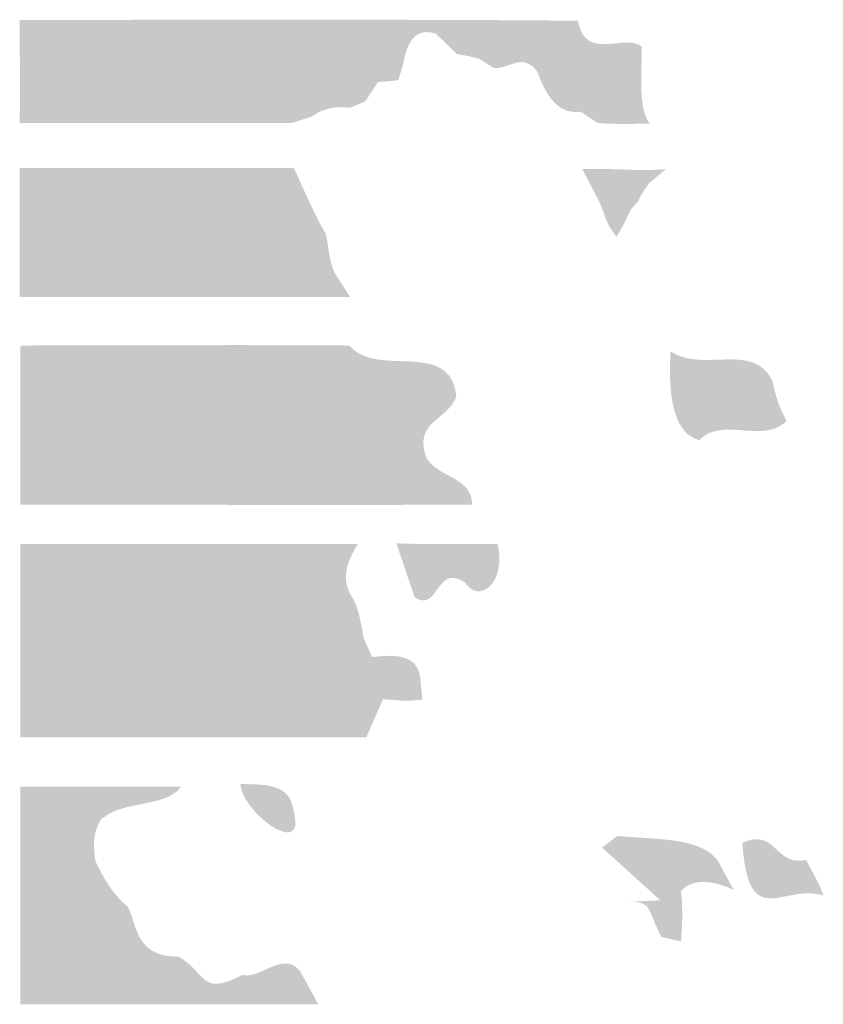
# Model space of a CAD drawing. Units: feet. Extents: x -2 to 164502, y -1 to 69179.
# Drawn here: x 164488 to 164489, y 69144 to 69144 of the extents above; entities that cross this region are included whole.
import ezdxf

# ---------------------------------------------------------------- set-up
doc = ezdxf.new("R2010")
doc.units = ezdxf.units.FT
doc.header["$MEASUREMENT"] = 0
doc.layers.add('Level 1', color=7, linetype='Continuous', lineweight=0)

msp = doc.modelspace()

# ---------------------------------------------------------------- hatches: boundary and pattern name
at = {"layer": 'Level 1', "linetype": 'Continuous', "lineweight": 0}
for points in [[(164488.36888, 69144.35687), (164488.36641, 69144.35694), (164488.36394, 69144.35694), (164488.36147, 69144.357), (164488.35906, 69144.35707), (164488.35669, 69144.35721), (164488.35438, 69144.35727), (164488.35212, 69144.35748), (164488.34997, 69144.35761), (164488.34787, 69144.35781), (164488.33269, 69144.36799), (164488.32954, 69144.36772), (164488.32655, 69144.36779), (164488.32371, 69144.36812), (164488.32103, 69144.36873), (164488.31846, 69144.36961), (164488.31604, 69144.37075), (164488.31373, 69144.3721), (164488.31152, 69144.37372), (164488.30948, 69144.3756), (164488.30748, 69144.37762), (164488.30559, 69144.37985), (164488.3038, 69144.38234), (164488.30212, 69144.38497), (164488.30044, 69144.3878), (164488.29892, 69144.39083), (164488.2974, 69144.394), (164488.29593, 69144.3973), (164488.29456, 69144.40074), (164488.29319, 69144.40438), (164488.29115, 69144.40694), (164488.2891, 69144.40903), (164488.28705, 69144.41057), (164488.285, 69144.41179), (164488.28295, 69144.41253), (164488.28091, 69144.413), (164488.27886, 69144.41314), (164488.27681, 69144.41307), (164488.27481, 69144.41273), (164488.27276, 69144.41226), (164488.27072, 69144.41165), (164488.26872, 69144.41098), (164488.26672, 69144.41031), (164488.26468, 69144.40963), (164488.26268, 69144.40896), (164488.26068, 69144.40842), (164488.25869, 69144.40801), (164488.25675, 69144.40781), (164488.25475, 69144.40788), (164488.25281, 69144.40815), (164488.24067, 69144.41597), (164488.23889, 69144.4165), (164488.2371, 69144.41704), (164488.23516, 69144.41758), (164488.23316, 69144.41799), (164488.23112, 69144.41846), (164488.22901, 69144.41886), (164488.22686, 69144.41927), (164488.22466, 69144.41967), (164488.2224, 69144.42001), (164488.22009, 69144.42035), (164488.20076, 69144.43908), (164488.19771, 69144.43989), (164488.19488, 69144.44036), (164488.19225, 69144.44049), (164488.18983, 69144.44029), (164488.18758, 69144.43975), (164488.18553, 69144.43894), (164488.18358, 69144.43793), (164488.18106, 69144.43597), (164488.1788, 69144.43328), (164488.17754, 69144.43133), (164488.17634, 69144.42917), (164488.17529, 69144.42688), (164488.17429, 69144.42439), (164488.17345, 69144.42183), (164488.17266, 69144.41907), (164488.17198, 69144.4163), (164488.17135, 69144.41341), (164488.17077, 69144.41044), (164488.17024, 69144.40855), (164488.16657, 69144.39678), (164488.15633, 69144.39555), (164488.15459, 69144.39541), (164488.1526, 69144.39528), (164488.1505, 69144.39521), (164488.14819, 69144.39521), (164488.14703, 69144.39339), (164488.13663, 69144.37751), (164488.12445, 69144.3723), (164488.12261, 69144.37156), (164488.12014, 69144.37183), (164488.11767, 69144.37203), (164488.11525, 69144.3721), (164488.11284, 69144.37203), (164488.11048, 69144.3719), (164488.10811, 69144.37163), (164488.10585, 69144.37129), (164488.10359, 69144.37082), (164488.10144, 69144.37021), (164488.09929, 69144.36954), (164488.09724, 69144.3688), (164488.09524, 69144.36792), (164488.0933, 69144.36698), (164488.09146, 69144.36597), (164488.08968, 69144.36482), (164488.088, 69144.36361), (164488.07009, 69144.35781), (164488.0578, 69144.35781), (164488.0454, 69144.35781), (164488.03285, 69144.35781), (164488.02014, 69144.35781), (164488.00732, 69144.35781), (164487.99446, 69144.35781), (164487.98143, 69144.35781), (164487.96835, 69144.35781), (164487.95517, 69144.35781), (164487.94194, 69144.35781), (164487.9287, 69144.35781), (164487.91536, 69144.35781), (164487.90202, 69144.35781), (164487.88868, 69144.35781), (164487.87529, 69144.35781), (164487.86189, 69144.35781), (164487.84855, 69144.35781), (164487.83521, 69144.35781), (164487.82193, 69144.35781), (164487.82198, 69144.36253), (164487.82203, 69144.36725), (164487.82208, 69144.3719), (164487.82214, 69144.37661), (164487.82219, 69144.38126), (164487.82219, 69144.38598), (164487.82219, 69144.3907), (164487.82219, 69144.39535), (164487.82214, 69144.40006), (164487.82214, 69144.40471), (164487.82214, 69144.40943), (164487.82208, 69144.41408), (164487.82203, 69144.4188), (164487.82203, 69144.42351), (164487.82198, 69144.42816), (164487.82198, 69144.43288), (164487.82193, 69144.43753), (164487.82193, 69144.44225), (164487.82193, 69144.44696), (164487.82193, 69144.45161), (164487.84714, 69144.45161), (164487.8724, 69144.45168), (164487.89761, 69144.45168), (164487.92287, 69144.45168), (164487.94813, 69144.45175), (164487.9734, 69144.45175), (164487.99866, 69144.45175), (164488.02397, 69144.45181), (164488.04929, 69144.45181), (164488.07466, 69144.45181), (164488.10002, 69144.45181), (164488.12544, 69144.45181), (164488.15086, 69144.45175), (164488.17634, 69144.45168), (164488.20186, 69144.45161), (164488.22739, 69144.45154), (164488.25296, 69144.45141), (164488.27859, 69144.45128), (164488.30433, 69144.45107), (164488.33006, 69144.45087), (164488.33133, 69144.44561), (164488.33301, 69144.4413), (164488.335, 69144.4378), (164488.33736, 69144.43504), (164488.33999, 69144.43288), (164488.34283, 69144.4314), (164488.34593, 69144.43039), (164488.34918, 69144.42978), (164488.35254, 69144.42958), (164488.35606, 69144.42958), (164488.35958, 69144.42985), (164488.36315, 69144.43018), (164488.36672, 69144.43052), (164488.37024, 69144.43086), (164488.37366, 69144.43106), (164488.37697, 69144.43099), (164488.38012, 69144.43072), (164488.38311, 69144.42998), (164488.38584, 69144.4289), (164488.38826, 69144.42722), (164488.38826, 69144.42371), (164488.38821, 69144.42008), (164488.3881, 69144.4163), (164488.38799, 69144.41246), (164488.38789, 69144.40855), (164488.38778, 69144.40458), (164488.38773, 69144.4006), (164488.38773, 69144.39663), (164488.38773, 69144.39265), (164488.38784, 69144.38874), (164488.38799, 69144.3849), (164488.38826, 69144.38113), (164488.38868, 69144.37749), (164488.38915, 69144.37399), (164488.38978, 69144.37062), (164488.39057, 69144.36745), (164488.39151, 69144.36448), (164488.39262, 69144.36179), (164488.39393, 69144.3593), (164488.3954, 69144.35707), (164488.39325, 69144.35707), (164488.39099, 69144.35707), (164488.38868, 69144.357), (164488.38631, 69144.357), (164488.3839, 69144.357), (164488.38143, 69144.35694), (164488.37896, 69144.35694), (164488.37644, 69144.35694), (164488.37392, 69144.35687), (164488.3714, 69144.35687)], [(164487.82193, 69144.19926), (164487.82193, 69144.20222), (164487.82193, 69144.20573), (164487.82193, 69144.21038), (164487.82193, 69144.21597), (164487.82193, 69144.22244), (164487.82193, 69144.22958), (164487.82193, 69144.23726), (164487.82193, 69144.24535), (164487.82193, 69144.25364), (164487.82193, 69144.26206), (164487.82193, 69144.27042), (164487.82193, 69144.2785), (164487.82193, 69144.28625), (164487.82193, 69144.29346), (164487.82193, 69144.30006), (164487.82193, 69144.30579), (164487.82193, 69144.31058), (164487.82193, 69144.31428), (164487.82193, 69144.31664), (164487.82539, 69144.31664), (164487.83049, 69144.31664), (164487.83721, 69144.31664), (164487.8453, 69144.31664), (164487.85475, 69144.31664), (164487.86536, 69144.31664), (164487.87702, 69144.31664), (164487.88968, 69144.31664), (164487.90312, 69144.31664), (164487.9173, 69144.31664), (164487.93206, 69144.31664), (164487.94729, 69144.31664), (164487.96284, 69144.31664), (164487.97865, 69144.31664), (164487.99456, 69144.31664), (164488.01048, 69144.31664), (164488.02623, 69144.31664), (164488.04173, 69144.31664), (164488.0569, 69144.31664), (164488.0715, 69144.31664), (164488.07261, 69144.31428), (164488.07382, 69144.31172), (164488.07508, 69144.30896), (164488.07639, 69144.30613), (164488.0777, 69144.3031), (164488.07912, 69144.3), (164488.08059, 69144.29683), (164488.08206, 69144.29366), (164488.08353, 69144.29036), (164488.08506, 69144.28713), (164488.08658, 69144.28389), (164488.0881, 69144.28066), (164488.08957, 69144.27749), (164488.09109, 69144.27439), (164488.09257, 69144.27143), (164488.09404, 69144.26853), (164488.09545, 69144.26583), (164488.09682, 69144.26327), (164488.09819, 69144.26091), (164488.10061, 69144.25664), (164488.10123, 69144.25404), (164488.1016, 69144.25202), (164488.10197, 69144.2498), (164488.10233, 69144.2473), (164488.1027, 69144.24468), (164488.10312, 69144.24191), (164488.10359, 69144.23908), (164488.10412, 69144.23618), (164488.1047, 69144.23335), (164488.10538, 69144.23052), (164488.10612, 69144.22783), (164488.10696, 69144.22527), (164488.10795, 69144.22284), (164488.109, 69144.22069), (164488.12272, 69144.19926), (164488.11221, 69144.19926), (164488.10612, 69144.19926), (164488.09656, 69144.19926), (164488.0839, 69144.19926), (164488.06862, 69144.19926), (164488.05113, 69144.19926), (164488.0319, 69144.19926), (164488.01137, 69144.19926), (164487.98999, 69144.19926), (164487.96809, 69144.19926), (164487.94624, 69144.19926), (164487.92481, 69144.19926), (164487.90428, 69144.19926), (164487.88506, 69144.19926), (164487.86762, 69144.19926), (164487.85234, 69144.19926), (164487.83968, 69144.19926), (164487.83012, 69144.19926), (164487.82403, 69144.19926)], [(164488.36511, 69144.25397), (164488.35937, 69144.26233), (164488.35837, 69144.26422), (164488.35738, 69144.2661), (164488.35648, 69144.26812), (164488.35564, 69144.27021), (164488.3548, 69144.2723), (164488.35401, 69144.27446), (164488.35328, 69144.27662), (164488.35249, 69144.2787), (164488.3517, 69144.28079), (164488.35092, 69144.28288), (164488.35007, 69144.28484), (164488.34918, 69144.28672), (164488.33402, 69144.3159), (164488.35165, 69144.3159), (164488.35485, 69144.31583), (164488.35806, 69144.31577), (164488.36121, 69144.3157), (164488.36441, 69144.31556), (164488.36756, 69144.3155), (164488.37066, 69144.31536), (164488.37381, 69144.31523), (164488.37691, 69144.31516), (164488.38001, 69144.31502), (164488.38311, 69144.31496), (164488.38621, 69144.31489), (164488.38926, 69144.31489), (164488.3923, 69144.31489), (164488.39535, 69144.31496), (164488.39834, 69144.31502), (164488.40139, 69144.31516), (164488.40433, 69144.31536), (164488.40732, 69144.31556), (164488.41026, 69144.3159), (164488.40853, 69144.31435), (164488.39456, 69144.30259), (164488.3892, 69144.2944), (164488.3881, 69144.29259), (164488.387, 69144.29063), (164488.38584, 69144.28847), (164488.38474, 69144.28618), (164488.37838, 69144.27897), (164488.37744, 69144.27715), (164488.37649, 69144.27527), (164488.37555, 69144.27331), (164488.3746, 69144.27129), (164488.37366, 69144.26927), (164488.37271, 69144.26732), (164488.37177, 69144.26543), (164488.37082, 69144.26361)], [(164488.02881, 69144.00984), (164488.00801, 69144.00991), (164487.98721, 69144.00991), (164487.96641, 69144.00998), (164487.94566, 69144.00998), (164487.92497, 69144.01004), (164487.90428, 69144.01004), (164487.88369, 69144.01011), (164487.86321, 69144.01011), (164487.84283, 69144.01011), (164487.8225, 69144.01018), (164487.8225, 69144.01705), (164487.8225, 69144.02406), (164487.8225, 69144.03113), (164487.8225, 69144.03821), (164487.8225, 69144.04542), (164487.8225, 69144.0527), (164487.8225, 69144.05998), (164487.8225, 69144.06732), (164487.8225, 69144.07466), (164487.8225, 69144.08201), (164487.8225, 69144.08942), (164487.8225, 69144.09677), (164487.8225, 69144.10418), (164487.8225, 69144.11152), (164487.8225, 69144.11887), (164487.8225, 69144.12621), (164487.8225, 69144.13349), (164487.8225, 69144.1407), (164487.8225, 69144.14791), (164487.8225, 69144.15499), (164487.83805, 69144.15505), (164487.85354, 69144.15505), (164487.86888, 69144.15505), (164487.88416, 69144.15512), (164487.89939, 69144.15512), (164487.91452, 69144.15519), (164487.92959, 69144.15519), (164487.94461, 69144.15526), (164487.95958, 69144.15526), (164487.9745, 69144.15532), (164487.98936, 69144.15532), (164488.00417, 69144.15532), (164488.01898, 69144.15539), (164488.03374, 69144.15532), (164488.0485, 69144.15532), (164488.06321, 69144.15532), (164488.07791, 69144.15526), (164488.09262, 69144.15519), (164488.10732, 69144.15512), (164488.12203, 69144.15499), (164488.12618, 69144.15094), (164488.1308, 69144.14778), (164488.1359, 69144.14535), (164488.14136, 69144.1436), (164488.14713, 69144.14239), (164488.15312, 69144.14164), (164488.15927, 69144.14117), (164488.16552, 69144.1409), (164488.17171, 69144.1407), (164488.17791, 69144.14043), (164488.1839, 69144.14003), (164488.18973, 69144.13929), (164488.19524, 69144.13821), (164488.20039, 69144.13659), (164488.20512, 69144.1343), (164488.20932, 69144.13134), (164488.21294, 69144.12743), (164488.21588, 69144.12251), (164488.21809, 69144.11651), (164488.21951, 69144.1093), (164488.21835, 69144.10613), (164488.21683, 69144.10324), (164488.21499, 69144.10061), (164488.21294, 69144.09811), (164488.21074, 69144.09582), (164488.20837, 69144.09367), (164488.20591, 69144.09158), (164488.20344, 69144.08949), (164488.20102, 69144.08747), (164488.19871, 69144.08538), (164488.1965, 69144.08316), (164488.19451, 69144.08086), (164488.19278, 69144.07837), (164488.1913, 69144.07568), (164488.19025, 69144.07271), (164488.18957, 69144.06948), (164488.18941, 69144.0659), (164488.18973, 69144.062), (164488.19062, 69144.05762), (164488.19214, 69144.05283), (164488.19393, 69144.0502), (164488.19593, 69144.04791), (164488.19818, 69144.04576), (164488.2006, 69144.0438), (164488.20317, 69144.04198), (164488.20585, 69144.0403), (164488.20864, 69144.03868), (164488.21142, 69144.03713), (164488.2142, 69144.03565), (164488.21699, 69144.0341), (164488.21967, 69144.03248), (164488.22219, 69144.0308), (164488.2246, 69144.02898), (164488.22681, 69144.02702), (164488.22875, 69144.02487), (164488.23049, 69144.02251), (164488.23185, 69144.01988), (164488.2329, 69144.01698), (164488.23353, 69144.01375), (164488.23374, 69144.01018), (164488.21373, 69144.01004), (164488.19356, 69144.00998), (164488.17324, 69144.00991), (164488.15281, 69144.00984), (164488.13232, 69144.00984), (164488.11174, 69144.00984), (164488.09104, 69144.00984), (164488.07035, 69144.00984), (164488.0496, 69144.00984)], [(164488.44057, 69144.06887), (164488.43684, 69144.07015), (164488.43343, 69144.0719), (164488.43038, 69144.07406), (164488.42765, 69144.07669), (164488.42523, 69144.07965), (164488.42308, 69144.08302), (164488.42119, 69144.08666), (164488.41956, 69144.09063), (164488.41819, 69144.09481), (164488.41704, 69144.09926), (164488.41609, 69144.10391), (164488.41536, 69144.10869), (164488.41478, 69144.11368), (164488.41436, 69144.11873), (164488.4141, 69144.12386), (164488.41394, 69144.12904), (164488.41394, 69144.13423), (164488.41405, 69144.13942), (164488.4142, 69144.14461), (164488.41441, 69144.14966), (164488.41898, 69144.14704), (164488.42376, 69144.14508), (164488.4287, 69144.14367), (164488.43379, 69144.14272), (164488.43894, 69144.14218), (164488.44419, 69144.14191), (164488.4495, 69144.14191), (164488.45475, 69144.14205), (164488.46005, 69144.14218), (164488.46525, 69144.14232), (164488.47035, 69144.14239), (164488.47534, 69144.14218), (164488.48022, 69144.14164), (164488.4849, 69144.14084), (164488.48931, 69144.13949), (164488.49351, 69144.1376), (164488.4974, 69144.13511), (164488.50102, 69144.13194), (164488.50428, 69144.1279), (164488.50716, 69144.12298), (164488.50758, 69144.12096), (164488.50806, 69144.11887), (164488.50853, 69144.11685), (164488.509, 69144.11483), (164488.50953, 69144.1128), (164488.51005, 69144.11078), (164488.51063, 69144.10883), (164488.51121, 69144.10687), (164488.51179, 69144.10492), (164488.51242, 69144.1031), (164488.5131, 69144.10121), (164488.51378, 69144.09946), (164488.51452, 69144.09771), (164488.51525, 69144.09603), (164488.52005, 69144.08641), (164488.51756, 69144.0841), (164488.51404, 69144.08167), (164488.51037, 69144.07985), (164488.50648, 69144.07857), (164488.50244, 69144.07776), (164488.49824, 69144.07729), (164488.49393, 69144.07716), (164488.48957, 69144.07723), (164488.48516, 69144.07743), (164488.48069, 69144.0777), (164488.47623, 69144.07803), (164488.47182, 69144.07824), (164488.46746, 69144.07837), (164488.46315, 69144.07824), (164488.45895, 69144.07783), (164488.45491, 69144.07702), (164488.45102, 69144.07588), (164488.44734, 69144.07413), (164488.44382, 69144.07183)], [(164487.8225, 69143.79819), (164487.8225, 69143.80702), (164487.8225, 69143.81577), (164487.8225, 69143.8246), (164487.8225, 69143.83343), (164487.8225, 69143.84219), (164487.8225, 69143.85102), (164487.8225, 69143.85984), (164487.8225, 69143.8686), (164487.8225, 69143.87743), (164487.8225, 69143.88626), (164487.8225, 69143.89502), (164487.8225, 69143.90385), (164487.8225, 69143.91267), (164487.8225, 69143.9215), (164487.8225, 69143.93026), (164487.8225, 69143.93909), (164487.8225, 69143.94792), (164487.8225, 69143.95668), (164487.8225, 69143.9655), (164487.8225, 69143.97433), (164487.83752, 69143.97433), (164487.85255, 69143.97433), (164487.86767, 69143.97433), (164487.8828, 69143.97433), (164487.89803, 69143.97433), (164487.91326, 69143.97433), (164487.92854, 69143.97433), (164487.94383, 69143.97433), (164487.95922, 69143.97433), (164487.97455, 69143.97433), (164487.98999, 69143.97433), (164488.00543, 69143.97433), (164488.02093, 69143.97433), (164488.03642, 69143.97433), (164488.05191, 69143.97433), (164488.06746, 69143.97433), (164488.08301, 69143.97433), (164488.09861, 69143.97433), (164488.11415, 69143.97433), (164488.12975, 69143.97433), (164488.12875, 69143.97251), (164488.12765, 69143.97069), (164488.12655, 69143.96874), (164488.12544, 69143.96665), (164488.12434, 69143.96449), (164488.12329, 69143.96227), (164488.12229, 69143.95998), (164488.12135, 69143.95755), (164488.12056, 69143.95513), (164488.11988, 69143.95256), (164488.11935, 69143.95), (164488.11904, 69143.94731), (164488.11888, 69143.94455), (164488.11898, 69143.94178), (164488.1193, 69143.93895), (164488.11993, 69143.93606), (164488.12082, 69143.93309), (164488.12208, 69143.93006), (164488.12366, 69143.92703), (164488.1256, 69143.92399), (164488.12644, 69143.92231), (164488.12728, 69143.92056), (164488.12802, 69143.91867), (164488.12875, 69143.91665), (164488.12944, 69143.91463), (164488.13007, 69143.91254), (164488.13064, 69143.91045), (164488.13117, 69143.90829), (164488.13169, 69143.90614), (164488.13211, 69143.90405), (164488.13259, 69143.90203), (164488.13295, 69143.90001), (164488.13332, 69143.89805), (164488.13364, 69143.89623), (164488.13508, 69143.8882), (164488.136, 69143.88626), (164488.1427, 69143.87136), (164488.15575, 69143.87231), (164488.15848, 69143.87238), (164488.16111, 69143.87231), (164488.16363, 69143.87218), (164488.16609, 69143.87191), (164488.16841, 69143.8715), (164488.17061, 69143.87096), (164488.17271, 69143.87029), (164488.17471, 69143.86948), (164488.17655, 69143.86854), (164488.18108, 69143.86554), (164488.18369, 69143.86139), (164488.18463, 69143.85951), (164488.18547, 69143.85742), (164488.18611, 69143.85513), (164488.18653, 69143.8527), (164488.18849, 69143.83252), (164488.17812, 69143.83154), (164488.17602, 69143.83148), (164488.17387, 69143.83148), (164488.17177, 69143.83148), (164488.16967, 69143.83161), (164488.16762, 69143.83175), (164488.16557, 69143.83188), (164488.16357, 69143.83208), (164488.16163, 69143.83222), (164488.15969, 69143.83242), (164488.15785, 69143.83249), (164488.15601, 69143.83262), (164488.15428, 69143.83262), (164488.15254, 69143.83262), (164488.13752, 69143.79819), (164488.12093, 69143.79819), (164488.10428, 69143.79819), (164488.08763, 69143.79819), (164488.07098, 69143.79819), (164488.05428, 69143.79819), (164488.03763, 69143.79819), (164488.02098, 69143.79819), (164488.00428, 69143.79819), (164487.98763, 69143.79819), (164487.97103, 69143.79819), (164487.95438, 69143.79819), (164487.93779, 69143.79819), (164487.92119, 69143.79819), (164487.90465, 69143.79819), (164487.88815, 69143.79819), (164487.87166, 69143.79819), (164487.85522, 69143.79819), (164487.83884, 69143.79819)], [(164488.19004, 69143.92292), (164488.18752, 69143.92305), (164488.18469, 69143.92386), (164488.18148, 69143.92554), (164488.16483, 69143.97487), (164488.16961, 69143.97467), (164488.1745, 69143.97453), (164488.17938, 69143.9744), (164488.18432, 69143.97433), (164488.18926, 69143.97426), (164488.19425, 69143.9742), (164488.19924, 69143.97413), (164488.20422, 69143.97413), (164488.20916, 69143.97413), (164488.21415, 69143.97413), (164488.21909, 69143.97413), (164488.22397, 69143.97413), (164488.22886, 69143.9742), (164488.23369, 69143.9742), (164488.23847, 69143.97426), (164488.2432, 69143.97426), (164488.24787, 69143.97426), (164488.25244, 69143.97433), (164488.25696, 69143.97433), (164488.25795, 69143.96928), (164488.25848, 69143.96442), (164488.25864, 69143.95984), (164488.25837, 69143.95553), (164488.25774, 69143.95149), (164488.2568, 69143.94771), (164488.25554, 69143.94428), (164488.25401, 69143.94124), (164488.25228, 69143.93848), (164488.25034, 69143.93619), (164488.24824, 69143.9343), (164488.24598, 69143.93282), (164488.24367, 69143.93181), (164488.24125, 69143.93127), (164488.23878, 69143.9312), (164488.23637, 69143.93168), (164488.23395, 69143.93269), (164488.23159, 69143.9343), (164488.22933, 69143.93646), (164488.22723, 69143.93922), (164488.22345, 69143.94138), (164488.22003, 69143.94273), (164488.21704, 69143.94333), (164488.21436, 69143.9432), (164488.21195, 69143.94259), (164488.20979, 69143.94138), (164488.20785, 69143.9399), (164488.20606, 69143.93801), (164488.20438, 69143.93599), (164488.20281, 69143.93383), (164488.20123, 69143.93161), (164488.1996, 69143.92945), (164488.19797, 69143.9275), (164488.19624, 69143.92575), (164488.1944, 69143.92433), (164488.1923, 69143.92332)], [(164487.8225, 69143.55493), (164487.8225, 69143.56052), (164487.8225, 69143.56699), (164487.8225, 69143.57555), (164487.8225, 69143.58593), (164487.8225, 69143.59779), (164487.8225, 69143.61079), (164487.8225, 69143.62474), (164487.8225, 69143.63923), (164487.8225, 69143.65405), (164487.8225, 69143.66888), (164487.8225, 69143.68343), (164487.8225, 69143.69731), (164487.8225, 69143.71039), (164487.8225, 69143.72218), (164487.8225, 69143.73256), (164487.8225, 69143.74111), (164487.8225, 69143.74765), (164487.8225, 69143.75318), (164487.82544, 69143.75318), (164487.82891, 69143.75318), (164487.83353, 69143.75318), (164487.83926, 69143.75318), (164487.84588, 69143.75318), (164487.85333, 69143.75318), (164487.86147, 69143.75318), (164487.87019, 69143.75318), (164487.87933, 69143.75318), (164487.88884, 69143.75318), (164487.8985, 69143.75318), (164487.90827, 69143.75318), (164487.91799, 69143.75318), (164487.92755, 69143.75318), (164487.93684, 69143.75318), (164487.94572, 69143.75318), (164487.95407, 69143.75318), (164487.96179, 69143.75318), (164487.96872, 69143.75318), (164487.96667, 69143.75061), (164487.96426, 69143.74839), (164487.96158, 69143.74644), (164487.95864, 69143.74468), (164487.95543, 69143.7432), (164487.95202, 69143.74192), (164487.94845, 69143.74084), (164487.94472, 69143.73983), (164487.94089, 69143.73896), (164487.937, 69143.73815), (164487.93301, 69143.73734), (164487.92902, 69143.73653), (164487.92508, 69143.73572), (164487.92114, 69143.73485), (164487.9173, 69143.7339), (164487.91357, 69143.73276), (164487.91, 69143.73154), (164487.90654, 69143.73006), (164487.90333, 69143.72845), (164487.89571, 69143.72347), (164487.89215, 69143.71531), (164487.89146, 69143.71355), (164487.89094, 69143.7116), (164487.89047, 69143.70964), (164487.8901, 69143.70749), (164487.88984, 69143.70526), (164487.88963, 69143.70284), (164487.88957, 69143.70035), (164487.88963, 69143.69765), (164487.88978, 69143.69482), (164487.88999, 69143.69186), (164487.89036, 69143.68869), (164487.89083, 69143.68532), (164487.89204, 69143.68296), (164487.8932, 69143.6806), (164487.8944, 69143.67824), (164487.89561, 69143.67595), (164487.89682, 69143.67366), (164487.89808, 69143.67137), (164487.89934, 69143.66915), (164487.90065, 69143.66699), (164487.90202, 69143.66483), (164487.90339, 69143.66275), (164487.90486, 69143.66066), (164487.90627, 69143.65864), (164487.9078, 69143.65668), (164487.90937, 69143.65473), (164487.911, 69143.65284), (164487.91268, 69143.65102), (164487.91442, 69143.6492), (164487.9162, 69143.64745), (164487.91804, 69143.64576), (164487.91998, 69143.64415), (164487.92114, 69143.64206), (164487.92219, 69143.6397), (164487.92319, 69143.63714), (164487.92413, 69143.63438), (164487.92502, 69143.63141), (164487.92602, 69143.62838), (164487.92707, 69143.62535), (164487.92823, 69143.62225), (164487.92959, 69143.61915), (164487.93112, 69143.61612), (164487.9329, 69143.61322), (164487.93495, 69143.61046), (164487.93731, 69143.60783), (164487.94005, 69143.60547), (164487.9432, 69143.60338), (164487.94677, 69143.60163), (164487.95086, 69143.60021), (164487.95543, 69143.59913), (164487.96058, 69143.59853), (164487.96631, 69143.59839), (164487.97009, 69143.5961), (164487.9734, 69143.59368), (164487.97634, 69143.59132), (164487.97896, 69143.58889), (164487.98127, 69143.58653), (164487.98337, 69143.58431), (164487.98537, 69143.58215), (164487.98726, 69143.5802), (164487.9891, 69143.57845), (164487.99099, 69143.57683), (164487.99299, 69143.57555), (164487.99509, 69143.57461), (164487.9974, 69143.57393), (164488.00002, 69143.5736), (164488.00291, 69143.57373), (164488.00622, 69143.57427), (164488.01, 69143.57535), (164488.01426, 69143.5769), (164488.01909, 69143.57899), (164488.02455, 69143.58161), (164488.02723, 69143.58121), (164488.02996, 69143.58128), (164488.03274, 69143.58168), (164488.03563, 69143.58249), (164488.03857, 69143.5835), (164488.04152, 69143.58471), (164488.04456, 69143.58606), (164488.04756, 69143.58741), (164488.0506, 69143.58869), (164488.0536, 69143.5899), (164488.05659, 69143.59091), (164488.05958, 69143.59166), (164488.06247, 69143.59206), (164488.06536, 69143.59206), (164488.06809, 69143.59159), (164488.07082, 69143.59058), (164488.0734, 69143.58889), (164488.07586, 69143.58653), (164488.07823, 69143.58337), (164488.09374, 69143.55493), (164488.06599, 69143.55493), (164488.05328, 69143.55493), (164488.04057, 69143.55493), (164488.02781, 69143.55493), (164488.01504, 69143.55493), (164488.00228, 69143.55493), (164487.98947, 69143.55493), (164487.97665, 69143.55493), (164487.96384, 69143.55493), (164487.95102, 69143.55493), (164487.93821, 69143.55493), (164487.92534, 69143.55493), (164487.91247, 69143.55493), (164487.8996, 69143.55493), (164487.88679, 69143.55493), (164487.87392, 69143.55493), (164487.86105, 69143.55493), (164487.84819, 69143.55493), (164487.83537, 69143.55493)], [(164488.02277, 69143.75547), (164488.02602, 69143.75547), (164488.02923, 69143.75547), (164488.03243, 69143.7554), (164488.03558, 69143.75533), (164488.03873, 69143.75513), (164488.04183, 69143.75493), (164488.04482, 69143.75459), (164488.04771, 69143.75419), (164488.05055, 69143.75358), (164488.05323, 69143.75291), (164488.0558, 69143.75203), (164488.05822, 69143.75102), (164488.06048, 69143.74981), (164488.06252, 69143.74839), (164488.06441, 69143.74677), (164488.0661, 69143.74495), (164488.06751, 69143.74287), (164488.06872, 69143.74044), (164488.06967, 69143.73781), (164488.07035, 69143.73491), (164488.07219, 69143.72791), (164488.07292, 69143.72231), (164488.07277, 69143.718), (164488.07171, 69143.71483), (164488.06993, 69143.71281), (164488.06746, 69143.71173), (164488.06447, 69143.71167), (164488.06105, 69143.71241), (164488.05727, 69143.71389), (164488.05323, 69143.71605), (164488.04908, 69143.71874), (164488.04493, 69143.72198), (164488.04078, 69143.72561), (164488.03689, 69143.72959), (164488.03322, 69143.73384), (164488.02996, 69143.73822), (164488.02718, 69143.7426), (164488.02497, 69143.74704), (164488.0235, 69143.75136)], [(164488.42392, 69143.61214), (164488.40617, 69143.61625), (164488.40417, 69143.62002), (164488.40249, 69143.6236), (164488.40102, 69143.6269), (164488.39971, 69143.62993), (164488.3986, 69143.63276), (164488.39755, 69143.63532), (164488.39656, 69143.63761), (164488.39556, 69143.63963), (164488.39275, 69143.64449), (164488.38905, 69143.64657), (164488.3871, 69143.64731), (164488.38484, 69143.64785), (164488.38222, 69143.64812), (164488.37917, 69143.64826), (164488.37565, 69143.64819), (164488.4051, 69143.64968), (164488.35407, 69143.6959), (164488.35202, 69143.69752), (164488.36604, 69143.70836), (164488.37124, 69143.70783), (164488.3766, 69143.70742), (164488.38206, 69143.70702), (164488.38763, 69143.70668), (164488.39314, 69143.70634), (164488.39871, 69143.70594), (164488.40422, 69143.70553), (164488.40974, 69143.705), (164488.4151, 69143.70439), (164488.42035, 69143.70365), (164488.42549, 69143.7027), (164488.43038, 69143.70156), (164488.43511, 69143.70028), (164488.43957, 69143.69866), (164488.44377, 69143.69684), (164488.44766, 69143.69469), (164488.45123, 69143.69219), (164488.45443, 69143.68929), (164488.45722, 69143.68606), (164488.47208, 69143.65877), (164488.46909, 69143.66025), (164488.46609, 69143.6616), (164488.4631, 69143.66275), (164488.46011, 69143.66376), (164488.45716, 69143.66463), (164488.45422, 69143.66531), (164488.45134, 69143.66585), (164488.4485, 69143.66618), (164488.44572, 69143.66638), (164488.44298, 69143.66638), (164488.44041, 69143.66618), (164488.43789, 69143.66578), (164488.43547, 69143.66524), (164488.43316, 69143.6645), (164488.43101, 69143.66355), (164488.42901, 69143.66248), (164488.42718, 69143.66113), (164488.42544, 69143.65958), (164488.42392, 69143.65789), (164488.42418, 69143.6554), (164488.42439, 69143.65297), (164488.4246, 69143.65062), (164488.42476, 69143.64826), (164488.42486, 69143.64603), (164488.42497, 69143.64374), (164488.42502, 69143.64152), (164488.42507, 69143.63936), (164488.42507, 69143.63721), (164488.42507, 69143.63498), (164488.42502, 69143.63283), (164488.42497, 69143.63067), (164488.42492, 69143.62845), (164488.42481, 69143.62622), (164488.42471, 69143.624), (164488.42455, 69143.62171), (164488.42444, 69143.61942), (164488.42429, 69143.61706), (164488.42413, 69143.61463)], [(164488.5048, 69143.65149), (164488.50097, 69143.6519), (164488.4974, 69143.65291), (164488.49409, 69143.65479), (164488.49109, 69143.65756), (164488.48836, 69143.66147), (164488.48595, 69143.66659), (164488.4839, 69143.67306), (164488.48216, 69143.68107), (164488.4808, 69143.69071), (164488.4798, 69143.7021), (164488.48406, 69143.70378), (164488.48789, 69143.70486), (164488.49141, 69143.70533), (164488.49456, 69143.70526), (164488.49745, 69143.70473), (164488.50013, 69143.70385), (164488.50254, 69143.70257), (164488.50485, 69143.70109), (164488.50706, 69143.69934), (164488.50921, 69143.69752), (164488.51131, 69143.69563), (164488.51341, 69143.69367), (164488.51557, 69143.69186), (164488.51788, 69143.6901), (164488.52029, 69143.68862), (164488.52287, 69143.68734), (164488.5257, 69143.68633), (164488.5288, 69143.68579), (164488.53222, 69143.68566), (164488.53792, 69143.68627), (164488.54839, 69143.66652), (164488.54866, 69143.66598), (164488.5495, 69143.6643), (164488.55028, 69143.66261), (164488.55102, 69143.66093), (164488.5517, 69143.65917), (164488.55233, 69143.65749), (164488.55296, 69143.6558), (164488.55349, 69143.65405), (164488.54803, 69143.6554), (164488.54262, 69143.65594), (164488.53736, 69143.65601), (164488.53216, 69143.65554), (164488.52718, 69143.65479), (164488.52234, 69143.65392), (164488.51767, 69143.65297), (164488.51315, 69143.65217), (164488.50885, 69143.65163)]]:
    msp.add_hatch(color=250, dxfattribs=at).paths.add_polyline_path(points)

# ---------------------------------------------------------------- linework, layer by layer
at = {"layer": 'Level 1', "color": 250, "linetype": 'Continuous', "lineweight": 0, "const_width": 0.00000217, "flags": 128}
for points in [[(164488.34845, 69144.31819), (164488.34845, 69144.31819), (164488.34845, 69144.31819), (164488.34845, 69144.31819), (164488.34845, 69144.31819), (164488.34845, 69144.31819), (164488.34845, 69144.31819), (164488.34845, 69144.31819), (164488.34845, 69144.31819), (164488.34845, 69144.31819), (164488.34845, 69144.31819), (164488.34845, 69144.31819), (164488.34845, 69144.31819), (164488.34845, 69144.31819), (164488.34845, 69144.31819), (164488.34845, 69144.31819), (164488.34845, 69144.31819), (164488.34845, 69144.31819), (164488.34845, 69144.31819), (164488.34845, 69144.31819)], [(164488.41263, 69144.15195), (164488.41263, 69144.15195), (164488.41263, 69144.15195), (164488.41263, 69144.15195), (164488.41263, 69144.15195), (164488.41263, 69144.15195), (164488.41263, 69144.15195), (164488.41263, 69144.15195), (164488.41263, 69144.15195), (164488.41263, 69144.15195), (164488.41263, 69144.15195), (164488.41263, 69144.15195), (164488.41263, 69144.15195), (164488.41263, 69144.15195), (164488.41263, 69144.15195), (164488.41263, 69144.15195), (164488.41263, 69144.15195), (164488.41263, 69144.15195), (164488.41263, 69144.15195), (164488.41263, 69144.15195)], [(164488.16005, 69143.97507), (164488.16005, 69143.97507), (164488.16005, 69143.97507), (164488.16005, 69143.97507), (164488.16005, 69143.97507), (164488.16005, 69143.97507), (164488.16005, 69143.97507), (164488.16005, 69143.97507), (164488.16005, 69143.97507), (164488.16005, 69143.97507), (164488.16005, 69143.97507), (164488.16005, 69143.97507), (164488.16005, 69143.97507), (164488.16005, 69143.97507), (164488.16005, 69143.97507), (164488.16005, 69143.97507), (164488.16005, 69143.97507), (164488.16005, 69143.97507), (164488.16005, 69143.97507), (164488.16005, 69143.97507)], [(164488.02098, 69143.75776), (164488.02098, 69143.75776), (164488.02098, 69143.75776), (164488.02098, 69143.75776), (164488.02098, 69143.75776), (164488.02098, 69143.75776), (164488.02098, 69143.75776), (164488.02098, 69143.75776), (164488.02098, 69143.75776), (164488.02098, 69143.75776), (164488.02098, 69143.75776), (164488.02098, 69143.75776), (164488.02098, 69143.75776), (164488.02098, 69143.75776), (164488.02098, 69143.75776), (164488.02098, 69143.75776), (164488.02098, 69143.75776), (164488.02098, 69143.75776), (164488.02098, 69143.75776), (164488.02098, 69143.75776)], [(164488.02277, 69143.75547), (164488.02602, 69143.75547), (164488.02923, 69143.75547), (164488.03243, 69143.7554), (164488.03558, 69143.75533), (164488.03873, 69143.75513), (164488.04183, 69143.75493), (164488.04482, 69143.75459), (164488.04771, 69143.75419), (164488.05055, 69143.75358), (164488.05323, 69143.75291), (164488.0558, 69143.75203), (164488.05822, 69143.75102), (164488.06048, 69143.74981), (164488.06252, 69143.74839), (164488.06441, 69143.74677), (164488.0661, 69143.74495), (164488.06751, 69143.74287), (164488.06872, 69143.74044), (164488.06967, 69143.73781), (164488.07035, 69143.73491), (164488.07219, 69143.72791), (164488.07292, 69143.72231), (164488.07277, 69143.718), (164488.07171, 69143.71483), (164488.06993, 69143.71281), (164488.06746, 69143.71173), (164488.06447, 69143.71167), (164488.06105, 69143.71241), (164488.05727, 69143.71389), (164488.05323, 69143.71605), (164488.04908, 69143.71874), (164488.04493, 69143.72198), (164488.04078, 69143.72561), (164488.03689, 69143.72959), (164488.03322, 69143.73384), (164488.02996, 69143.73822), (164488.02718, 69143.7426), (164488.02497, 69143.74704), (164488.0235, 69143.75136)], [(164488.36095, 69143.70897), (164488.36095, 69143.70897), (164488.36095, 69143.70897), (164488.36095, 69143.70897), (164488.36095, 69143.70897), (164488.36095, 69143.70897), (164488.36095, 69143.70897), (164488.36095, 69143.70897), (164488.36095, 69143.70897), (164488.36095, 69143.70897), (164488.36095, 69143.70897), (164488.36095, 69143.70897), (164488.36095, 69143.70897), (164488.36095, 69143.70897), (164488.36095, 69143.70897), (164488.36095, 69143.70897), (164488.36095, 69143.70897), (164488.36095, 69143.70897), (164488.36095, 69143.70897), (164488.36095, 69143.70897)]]:
    msp.add_lwpolyline(points, close=True, dxfattribs=at)

doc.saveas('drawing.dxf')
